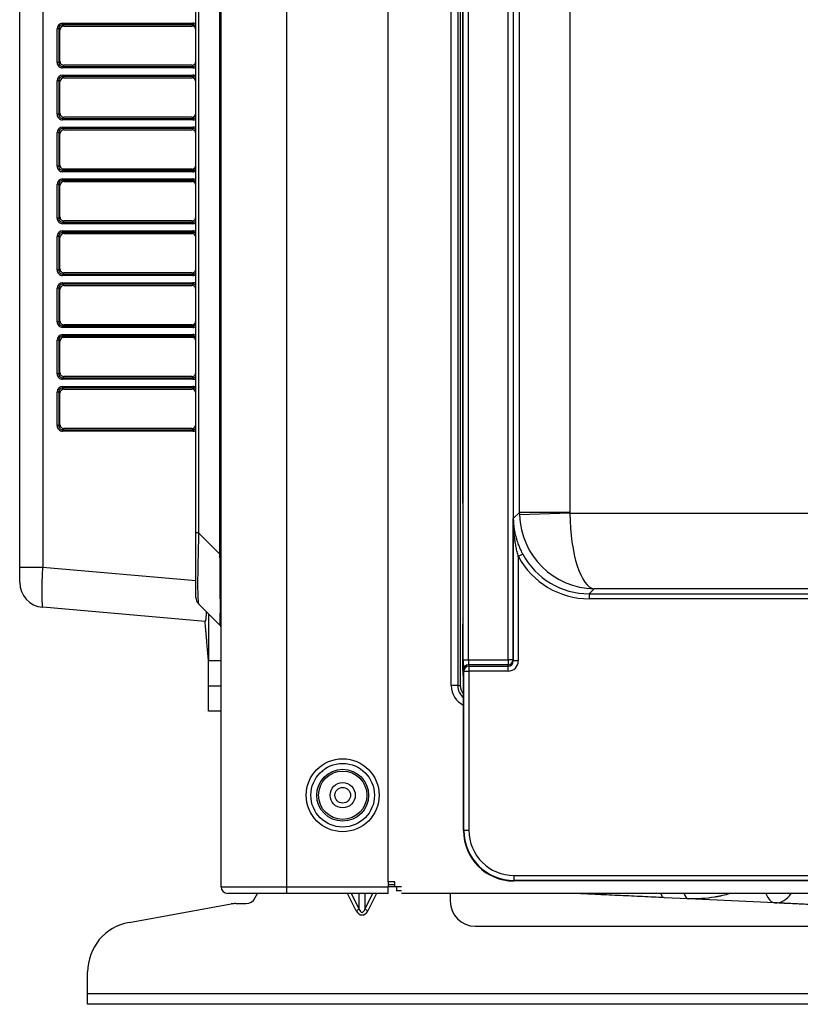
# Model space of a CAD drawing. Units: millimetres. Extents: x 442 to 7959, y 35 to 5396.
# Drawn here: x 3033 to 3188, y 2427 to 2622 of the extents above; entities that cross this region are included whole.
import ezdxf

# ---------------------------------------------------------------- set-up
doc = ezdxf.new("R2010")
doc.units = ezdxf.units.MM
doc.layers.add('LG-Product', color=3, linetype='Continuous')

msp = doc.modelspace()

# ---------------------------------------------------------------- linework, layer by layer
at = {"layer": 'LG-Product', "linetype": 'Continuous'}
for p, q in [((3073.18, 2450.01), (3073.18, 3047.42)), ((3086.17, 3047.42), (3086.17, 2450.01)), ((3106.34, 2451.01), (3106.34, 3047.42)), ((3118.83, 2489.92), (3118.83, 3026.99)), ((3120.13, 3026.99), (3120.13, 2489.92)), ((3120.63, 3026.99), (3120.63, 2489.92)), ((3121.22, 2495.05), (3121.22, 3027.03)), ((3122.22, 3027.03), (3122.22, 2495.05)), ((3033.23, 2513.41), (3033.23, 3008.8)), ((3037.79, 3008.8), (3037.79, 2513.41)), ((3072.95, 2516.01), (3072.95, 3008.59)), ((3068.19, 2520.25), (3068.19, 3004.36)), ((3068.71, 3004.36), (3068.71, 2520.25)), ((3131.09, 2940.69), (3131.09, 2495.05)), ((3130.1, 2495.05), (3130.1, 2939.42)), ((3132.36, 2524.27), (3132.36, 2816.99)), ((3142.35, 2816.99), (3142.35, 2524.27)), ((3121.12, 2526.12), (3121.12, 2663.93)), ((3040.98, 2620.15), (3040.66, 2620.15)), ((3040.66, 2613.49), (3040.66, 2620.15)), ((3041.22, 2619.91), (3040.98, 2620.15)), ((3040.98, 2620.15), (3040.98, 2613.49)), ((3041.75, 2621.25), (3067.61, 2621.25)), ((3041.78, 2620.95), (3042.01, 2620.71)), ((3067.63, 2620.95), (3041.78, 2620.95)), ((3042.01, 2620.71), (3067.39, 2620.71)), ((3067.39, 2620.71), (3067.63, 2620.95)), ((3041.22, 2613.73), (3041.22, 2619.91)), ((3040.98, 2613.49), (3040.66, 2613.49)), ((3040.98, 2613.49), (3041.22, 2613.73)), ((3067.61, 2612.39), (3041.75, 2612.39)), ((3042.01, 2612.92), (3041.78, 2612.68)), ((3041.78, 2612.68), (3067.63, 2612.68)), ((3067.39, 2612.92), (3042.01, 2612.92)), ((3067.63, 2612.68), (3067.39, 2612.92)), ((3041.75, 2610.96), (3067.61, 2610.96)), ((3041.78, 2610.67), (3042.01, 2610.43)), ((3067.63, 2610.67), (3041.78, 2610.67)), ((3042.01, 2610.43), (3067.39, 2610.43)), ((3067.39, 2610.43), (3067.63, 2610.67)), ((3040.98, 2609.86), (3040.66, 2609.86)), ((3040.66, 2603.2), (3040.66, 2609.86)), ((3041.22, 2609.62), (3040.98, 2609.86)), ((3040.98, 2609.86), (3040.98, 2603.2)), ((3041.22, 2603.44), (3041.22, 2609.62)), ((3040.98, 2603.2), (3040.66, 2603.2)), ((3040.98, 2603.2), (3041.22, 2603.44)), ((3042.01, 2602.64), (3041.78, 2602.4)), ((3041.78, 2602.4), (3067.63, 2602.4)), ((3067.39, 2602.64), (3042.01, 2602.64)), ((3067.63, 2602.4), (3067.39, 2602.64)), ((3067.61, 2602.1), (3041.75, 2602.1)), ((3041.75, 2600.68), (3067.61, 2600.68)), ((3040.98, 2599.57), (3040.66, 2599.57)), ((3040.66, 2592.91), (3040.66, 2599.57)), ((3041.22, 2599.34), (3040.98, 2599.57)), ((3040.98, 2599.57), (3040.98, 2592.91)), ((3041.22, 2593.15), (3041.22, 2599.34)), ((3041.78, 2600.38), (3042.01, 2600.14)), ((3067.63, 2600.38), (3041.78, 2600.38)), ((3042.01, 2600.14), (3067.39, 2600.14)), ((3067.39, 2600.14), (3067.63, 2600.38)), ((3040.98, 2592.91), (3040.66, 2592.91)), ((3040.98, 2592.91), (3041.22, 2593.15)), ((3067.61, 2591.81), (3041.75, 2591.81)), ((3042.01, 2592.35), (3041.78, 2592.11)), ((3041.78, 2592.11), (3067.63, 2592.11)), ((3067.39, 2592.35), (3042.01, 2592.35)), ((3067.63, 2592.11), (3067.39, 2592.35)), ((3040.98, 2589.28), (3040.66, 2589.28)), ((3040.66, 2582.62), (3040.66, 2589.28)), ((3041.22, 2589.05), (3040.98, 2589.28)), ((3040.98, 2589.28), (3040.98, 2582.62)), ((3041.22, 2582.86), (3041.22, 2589.05)), ((3041.75, 2590.39), (3067.61, 2590.39)), ((3041.78, 2590.09), (3042.01, 2589.85)), ((3067.63, 2590.09), (3041.78, 2590.09)), ((3042.01, 2589.85), (3067.39, 2589.85)), ((3067.39, 2589.85), (3067.63, 2590.09)), ((3040.98, 2582.62), (3041.22, 2582.86)), ((3040.98, 2582.62), (3040.66, 2582.62)), ((3067.61, 2581.52), (3041.75, 2581.52)), ((3042.01, 2582.06), (3041.78, 2581.82)), ((3041.78, 2581.82), (3067.63, 2581.82)), ((3067.39, 2582.06), (3042.01, 2582.06)), ((3067.63, 2581.82), (3067.39, 2582.06)), ((3040.98, 2579), (3040.66, 2579)), ((3040.66, 2572.34), (3040.66, 2579)), ((3041.22, 2578.76), (3040.98, 2579)), ((3040.98, 2579), (3040.98, 2572.34)), ((3041.75, 2580.1), (3067.61, 2580.1)), ((3041.78, 2579.8), (3042.01, 2579.56)), ((3067.63, 2579.8), (3041.78, 2579.8)), ((3042.01, 2579.56), (3067.39, 2579.56)), ((3067.39, 2579.56), (3067.63, 2579.8)), ((3041.22, 2572.57), (3041.22, 2578.76)), ((3040.98, 2572.34), (3040.66, 2572.34)), ((3040.98, 2572.34), (3041.22, 2572.57)), ((3067.61, 2571.23), (3041.75, 2571.23)), ((3042.01, 2571.77), (3041.78, 2571.53)), ((3041.78, 2571.53), (3067.63, 2571.53)), ((3067.39, 2571.77), (3042.01, 2571.77)), ((3067.63, 2571.53), (3067.39, 2571.77)), ((3041.75, 2569.81), (3067.61, 2569.81)), ((3041.78, 2569.51), (3042.01, 2569.27)), ((3067.63, 2569.51), (3041.78, 2569.51)), ((3042.01, 2569.27), (3067.39, 2569.27)), ((3067.39, 2569.27), (3067.63, 2569.51)), ((3040.98, 2568.71), (3040.66, 2568.71)), ((3040.66, 2562.05), (3040.66, 2568.71)), ((3041.22, 2568.47), (3040.98, 2568.71)), ((3040.98, 2568.71), (3040.98, 2562.05)), ((3041.22, 2562.28), (3041.22, 2568.47)), ((3040.98, 2562.05), (3040.66, 2562.05)), ((3040.98, 2562.05), (3041.22, 2562.28)), ((3042.01, 2561.48), (3041.78, 2561.24)), ((3067.39, 2561.48), (3042.01, 2561.48)), ((3067.63, 2561.24), (3067.39, 2561.48)), ((3067.61, 2560.95), (3041.75, 2560.95)), ((3041.75, 2559.52), (3067.61, 2559.52)), ((3041.78, 2561.24), (3067.63, 2561.24)), ((3040.98, 2558.42), (3040.66, 2558.42)), ((3040.66, 2551.76), (3040.66, 2558.42)), ((3041.22, 2558.18), (3040.98, 2558.42)), ((3040.98, 2558.42), (3040.98, 2551.76)), ((3041.22, 2552), (3041.22, 2558.18)), ((3041.78, 2559.22), (3042.01, 2558.99)), ((3067.63, 2559.22), (3041.78, 2559.22)), ((3042.01, 2558.99), (3067.39, 2558.99)), ((3067.39, 2558.99), (3067.63, 2559.22)), ((3040.98, 2551.76), (3040.66, 2551.76)), ((3040.98, 2551.76), (3041.22, 2552)), ((3067.61, 2550.66), (3041.75, 2550.66)), ((3042.01, 2551.19), (3041.78, 2550.96)), ((3041.78, 2550.96), (3067.63, 2550.96)), ((3067.39, 2551.19), (3042.01, 2551.19)), ((3067.63, 2550.96), (3067.39, 2551.19)), ((3040.98, 2548.13), (3040.66, 2548.13)), ((3040.66, 2541.47), (3040.66, 2548.13)), ((3041.22, 2547.9), (3040.98, 2548.13)), ((3040.98, 2548.13), (3040.98, 2541.47)), ((3041.22, 2541.71), (3041.22, 2547.9)), ((3041.75, 2549.24), (3067.61, 2549.24)), ((3041.78, 2548.94), (3042.01, 2548.7)), ((3067.63, 2548.94), (3041.78, 2548.94)), ((3042.01, 2548.7), (3067.39, 2548.7)), ((3067.39, 2548.7), (3067.63, 2548.94)), ((3040.98, 2541.47), (3040.66, 2541.47)), ((3040.98, 2541.47), (3041.22, 2541.71)), ((3067.61, 2540.37), (3041.75, 2540.37)), ((3042.01, 2540.91), (3041.78, 2540.67)), ((3041.78, 2540.67), (3067.63, 2540.67)), ((3067.39, 2540.91), (3042.01, 2540.91)), ((3067.63, 2540.67), (3067.39, 2540.91)), ((3121.19, 2524.97), (3121.15, 2525.14)), ((3121.19, 2503.27), (3121.19, 2524.97)), ((3131.14, 2523.05), (3132.36, 2524.27)), ((3142.35, 2524.27), (3132.36, 2524.27)), ((3131.14, 2494.81), (3131.14, 2523.05)), ((3142.35, 2524.1), (3132.37, 2523.76)), ((3142.35, 2524.1), (3374.19, 2524.1)), ((3068.71, 2520.25), (3068.19, 2520.25)), ((3068.19, 2507.39), (3068.19, 2520.25)), ((3068.71, 2520.25), (3072.95, 2516.01)), ((3072.95, 2516.01), (3073.18, 2516.01)), ((3133.02, 2515.98), (3132.14, 2515.5)), ((3132.14, 2515.5), (3132.14, 2494.81)), ((3033.23, 2510.42), (3033.23, 2513.41)), ((3033.23, 2513.41), (3037.79, 2513.41)), ((3037.79, 2513.41), (3068.19, 2510.75)), ((3147.17, 2509.13), (3146.18, 2508.14)), ((3374.49, 2509.13), (3147.17, 2509.13)), ((3146.18, 2508.14), (3146.18, 2507.14)), ((3146.18, 2508.14), (3375.48, 2508.14)), ((3375.48, 2507.14), (3146.18, 2507.14)), ((3070, 2502.63), (3037.79, 2505.45)), ((3072.95, 2501.89), (3068.71, 2506.12)), ((3121.15, 2503.1), (3121.19, 2503.27)), ((3121.12, 2492.95), (3121.12, 2502.12)), ((3121.22, 2495.05), (3122.22, 2495.05)), ((3122.22, 2495.05), (3130.1, 2495.05)), ((3130.1, 2495.05), (3130.1, 2494.07)), ((3131.09, 2495.05), (3130.1, 2495.05)), ((3131.09, 2495.05), (3131.14, 2494.81)), ((3070.68, 2489.87), (3070.68, 2494.86)), ((3073.18, 2494.86), (3070.68, 2494.86)), ((3073.17, 2494.86), (3073.18, 2494.86)), ((3121.34, 2492.8), (3121.28, 2493.09)), ((3130.1, 2494.07), (3122.28, 2494.07)), ((3122.28, 2494.07), (3122.34, 2493.78)), ((3122.34, 2493.78), (3130.15, 2493.78)), ((3122.34, 2493.78), (3122.34, 2492.8)), ((3130.15, 2493.78), (3130.1, 2494.07)), ((3130.15, 2492.8), (3130.15, 2493.78)), ((3132.14, 2494.81), (3131.14, 2494.81)), ((3121.16, 2491.95), (3121.22, 2491.95)), ((3121.34, 2492.8), (3122.34, 2492.8)), ((3121.34, 2461.25), (3121.34, 2492.8)), ((3130.15, 2492.8), (3122.34, 2492.8)), ((3122.34, 2492.8), (3122.34, 2461.25)), ((3070.68, 2484.87), (3070.68, 2489.87)), ((3070.68, 2489.87), (3073.18, 2489.87)), ((3120.13, 2489.92), (3118.83, 2489.92)), ((3120.13, 2489.92), (3120.63, 2489.92)), ((3121.26, 2461.17), (3121.26, 2490.96)), ((3073.18, 2484.87), (3070.68, 2484.87)), ((3121.26, 2461.17), (3121.34, 2461.25)), ((3121.34, 2461.25), (3122.34, 2461.25)), ((3131.32, 2452.27), (3371.55, 2452.27)), ((3131.32, 2451.27), (3131.32, 2452.27)), ((3106.34, 2451.01), (3106.34, 2450.01)), ((3107.64, 2451.01), (3106.34, 2451.01)), ((3107.64, 2450.02), (3107.64, 2451.01)), ((3131.32, 2451.27), (3131.24, 2451.19)), ((3371.63, 2451.19), (3131.24, 2451.19)), ((3371.55, 2451.27), (3131.32, 2451.27)), ((3073.18, 2450.01), (3086.17, 2450.01)), ((3086.17, 2448.71), (3074.48, 2448.71)), ((3079.89, 2447.78), (3080.39, 2448.71)), ((3086.17, 2450.01), (3106.34, 2450.01)), ((3086.17, 2450.01), (3086.17, 2448.71)), ((3106.34, 2448.71), (3086.17, 2448.71)), ((3099.99, 2445.29), (3098.28, 2448.71)), ((3099, 2448.71), (3100.57, 2445.57)), ((3100.57, 2445.57), (3100.57, 2448.71)), ((3101.71, 2445.57), (3103.28, 2448.71)), ((3101.71, 2448.71), (3101.71, 2445.57)), ((3103.99, 2448.71), (3102.28, 2445.29)), ((3106.34, 2448.71), (3106.34, 2450.01)), ((3107.64, 2450.01), (3106.34, 2450.01)), ((3108.94, 2450.01), (3107.64, 2450.01)), ((3108, 2450.01), (3108, 2449.21)), ((3108.94, 2449.21), (3108, 2449.21)), ((3291.73, 2448.71), (3108.94, 2448.71)), ((3118.62, 2448.71), (3118.62, 2447.21)), ((3054.92, 2442.98), (3075.2, 2446.64)), ((3076.09, 2446.72), (3078.13, 2446.72)), ((3165.81, 2447.66), (3161.09, 2447.88)), ((3183.04, 2446.85), (3165.81, 2447.66)), ((3100.57, 2445.57), (3099.99, 2445.29)), ((3102.28, 2445.29), (3101.71, 2445.57)), ((3123.61, 2442.22), (3346.85, 2442.22)), ((3046.7, 2428.85), (3046.7, 2433.15)), ((3046.7, 2426.74), (3046.7, 2428.85)), ((3046.7, 2428.85), (3431.76, 2428.85)), ((3431.76, 2426.74), (3046.7, 2426.74))]:
    msp.add_line(p, q, dxfattribs=at)
for radius in [7.23, 6.31, 5.14, 4.79, 2.5, 1.55]:
    msp.add_circle((3097.3, 2468.19), radius, dxfattribs=at)
for centre, radius, start, end in [((3038.22, 2510.42), 4.99, 180, 265), ((3069.99, 2507.39), 1.8, 180, 225), ((3072.38, 2501.32), 0.799, 0, 45), ((3123.12, 2489.92), 4.3, 180, 244.2587), ((3123.12, 2489.92), 3, 180, 231.5013), ((3123.12, 2489.92), 2.5, 180, 221.6701), ((3074.48, 2450.01), 1.3, 180, 270), ((3076.09, 2441.72), 4.99, 90.0036, 100.204), ((3078.13, 2448.71), 2, 270.0036, 332.049), ((3123.61, 2447.21), 4.99, 180, 270), ((3056.69, 2433.15), 9.99, 100.204, 180)]:
    msp.add_arc(centre, radius, start, end, dxfattribs=at)
for centre, major_axis, ratio, start_param, end_param in [((3041.75, 2620.15), (0, 1.1), 0.992375, 0, 1.570796), ((3041.78, 2620.15), (-0.107, 0.797), 0.989158, 6.151392, 7.722189), ((3042.01, 2619.91), (0, 0.802), 0.992375, 0, 1.570796), ((3041.78, 2621.25), (0, -0.3), 0.087156, 4.712389, 6.195585), ((3067.38, 2619.91), (0.691, 0.426), 0.983131, 5.738713, 7.294316), ((3067.63, 2621.25), (0, -0.3), 0.087156, 4.712389, 6.195585), ((3067.59, 2620.15), (0.951, 0.586), 0.983131, 0.460586, 1.011131), ((3067.62, 2620.15), (0.687, 0.447), 0.974516, 0.229264, 0.987751), ((3041.75, 2613.49), (0, 1.1), 0.992375, 1.570796, 3.141593), ((3041.78, 2613.49), (0.107, 0.797), 0.989158, 1.702589, 3.273386), ((3042.01, 2613.73), (0, 0.802), 0.992375, 1.570796, 3.141593), ((3041.78, 2612.39), (0, -0.3), 0.087156, 3.229193, 4.712389), ((3067.38, 2613.73), (-0.691, 0.426), 0.983131, 2.130462, 3.686065), ((3067.63, 2612.39), (0, -0.3), 0.087156, 3.229193, 4.712389), ((3067.59, 2613.49), (-0.951, 0.586), 0.983131, 2.130462, 2.681006), ((3067.62, 2613.49), (-0.687, 0.447), 0.974516, 2.153841, 2.912329), ((3041.75, 2609.86), (0, 1.1), 0.992375, 0, 1.570796), ((3041.78, 2609.86), (-0.107, 0.797), 0.989158, 6.151392, 7.722189), ((3042.01, 2609.62), (0, 0.802), 0.992375, 0, 1.570796), ((3041.78, 2610.96), (0, -0.3), 0.087156, 4.712389, 6.195585), ((3067.38, 2609.62), (0.691, 0.426), 0.983131, 5.738713, 7.294316), ((3067.63, 2610.96), (0, -0.3), 0.087156, 4.712389, 6.195585), ((3067.59, 2609.86), (0.951, 0.586), 0.983131, 0.460586, 1.011131), ((3067.62, 2609.86), (0.687, 0.447), 0.974516, 0.229264, 0.987751), ((3041.75, 2603.2), (0, 1.1), 0.992375, 1.570796, 3.141593), ((3041.78, 2603.2), (0.107, 0.797), 0.989158, 1.702589, 3.273386), ((3042.01, 2603.44), (0, 0.802), 0.992375, 1.570796, 3.141593), ((3041.78, 2602.1), (0, -0.3), 0.087156, 3.229193, 4.712389), ((3067.38, 2603.44), (-0.691, 0.426), 0.983131, 2.130462, 3.686065), ((3067.63, 2602.1), (0, -0.3), 0.087156, 3.229193, 4.712389), ((3067.62, 2603.2), (-0.687, 0.447), 0.974516, 2.153841, 2.912329), ((3041.75, 2599.57), (0, 1.1), 0.992375, 0, 1.570796), ((3041.78, 2600.68), (0, -0.3), 0.087156, 4.712389, 6.195585), ((3067.59, 2603.2), (-0.951, 0.586), 0.983131, 2.130462, 2.681006), ((3067.63, 2600.68), (0, -0.3), 0.087156, 4.712389, 6.195585), ((3067.59, 2599.57), (0.951, 0.586), 0.983131, 0.460586, 1.011131), ((3041.78, 2599.57), (-0.107, 0.797), 0.989158, 6.151392, 7.722189), ((3042.01, 2599.34), (0, 0.802), 0.992375, 0, 1.570796), ((3067.38, 2599.34), (0.691, 0.426), 0.983131, 5.738713, 7.294316), ((3067.62, 2599.57), (0.687, 0.447), 0.974516, 0.229264, 0.987751), ((3041.75, 2592.91), (0, 1.1), 0.992375, 1.570796, 3.141593), ((3041.78, 2592.91), (0.107, 0.797), 0.989158, 1.702589, 3.273386), ((3042.01, 2593.15), (0, 0.802), 0.992375, 1.570796, 3.141593), ((3067.38, 2593.15), (-0.691, 0.426), 0.983131, 2.130462, 3.686065), ((3041.78, 2591.81), (0, -0.3), 0.087156, 3.229193, 4.712389), ((3067.63, 2591.81), (0, -0.3), 0.087156, 3.229193, 4.712389), ((3067.59, 2592.91), (-0.951, 0.586), 0.983131, 2.130462, 2.681006), ((3067.62, 2592.91), (-0.687, 0.447), 0.974516, 2.153841, 2.912329), ((3041.75, 2589.28), (0, 1.1), 0.992375, 0, 1.570796), ((3041.78, 2589.28), (-0.107, 0.797), 0.989158, 6.151392, 7.722189), ((3042.01, 2589.05), (0, 0.802), 0.992375, 0, 1.570796), ((3041.78, 2590.39), (0, -0.3), 0.087156, 4.712389, 6.195585), ((3067.38, 2589.05), (0.691, 0.426), 0.983131, 5.738713, 7.294316), ((3067.63, 2590.39), (0, -0.3), 0.087156, 4.712389, 6.195585), ((3067.59, 2589.28), (0.951, 0.586), 0.983131, 0.460586, 1.011131), ((3067.62, 2589.28), (0.687, 0.447), 0.974516, 0.229264, 0.987751), ((3042.01, 2582.86), (0, 0.802), 0.992375, 1.570796, 3.141593), ((3067.38, 2582.86), (-0.691, 0.426), 0.983131, 2.130462, 3.686065), ((3041.75, 2582.62), (0, 1.1), 0.992375, 1.570796, 3.141593), ((3041.78, 2582.62), (0.107, 0.797), 0.989158, 1.702589, 3.273386), ((3041.78, 2581.52), (0, -0.3), 0.087156, 3.229193, 4.712389), ((3067.63, 2581.52), (0, -0.3), 0.087156, 3.229193, 4.712389), ((3067.59, 2582.62), (-0.951, 0.586), 0.983131, 2.130462, 2.681006), ((3067.62, 2582.62), (-0.687, 0.447), 0.974516, 2.153841, 2.912329), ((3041.75, 2579), (0, 1.1), 0.992375, 0, 1.570796), ((3041.78, 2579), (-0.107, 0.797), 0.989158, 6.151392, 7.722189), ((3042.01, 2578.76), (0, 0.802), 0.992375, 0, 1.570796), ((3041.78, 2580.1), (0, -0.3), 0.087156, 4.712389, 6.195585), ((3067.38, 2578.76), (0.691, 0.426), 0.983131, 5.738713, 7.294316), ((3067.63, 2580.1), (0, -0.3), 0.087156, 4.712389, 6.195585), ((3067.59, 2579), (0.951, 0.586), 0.983131, 0.460586, 1.011131), ((3067.62, 2579), (0.687, 0.447), 0.974516, 0.229264, 0.987751), ((3041.75, 2572.34), (0, 1.1), 0.992375, 1.570796, 3.141593), ((3041.78, 2572.34), (0.107, 0.797), 0.989158, 1.702589, 3.273386), ((3042.01, 2572.57), (0, 0.802), 0.992375, 1.570796, 3.141593), ((3041.78, 2571.23), (0, -0.3), 0.087156, 3.229193, 4.712389), ((3067.38, 2572.57), (-0.691, 0.426), 0.983131, 2.130462, 3.686065), ((3067.63, 2571.23), (0, -0.3), 0.087156, 3.229193, 4.712389), ((3067.59, 2572.34), (-0.951, 0.586), 0.983131, 2.130462, 2.681006), ((3067.62, 2572.34), (-0.687, 0.447), 0.974516, 2.153841, 2.912329), ((3041.75, 2568.71), (0, 1.1), 0.992375, 0, 1.570796), ((3041.78, 2568.71), (-0.107, 0.797), 0.989158, 6.151392, 7.722189), ((3042.01, 2568.47), (0, 0.802), 0.992375, 0, 1.570796), ((3041.78, 2569.81), (0, -0.3), 0.087156, 4.712389, 6.195585), ((3067.38, 2568.47), (0.691, 0.426), 0.983131, 5.738713, 7.294316), ((3067.63, 2569.81), (0, -0.3), 0.087156, 4.712389, 6.195585), ((3067.59, 2568.71), (0.951, 0.586), 0.983131, 0.460586, 1.011131), ((3067.62, 2568.71), (0.687, 0.447), 0.974516, 0.229264, 0.987751), ((3041.75, 2562.05), (0, 1.1), 0.992375, 1.570796, 3.141593), ((3041.78, 2562.05), (0.107, 0.797), 0.989158, 1.702589, 3.273386), ((3042.01, 2562.28), (0, 0.802), 0.992375, 1.570796, 3.141593), ((3067.38, 2562.28), (-0.691, 0.426), 0.983131, 2.130462, 3.686065), ((3067.62, 2562.05), (-0.687, 0.447), 0.974516, 2.153841, 2.912329), ((3041.75, 2558.42), (0, 1.1), 0.992375, 0, 1.570796), ((3041.78, 2560.95), (0, -0.3), 0.087156, 3.229193, 4.712389), ((3041.78, 2559.52), (0, -0.3), 0.087156, 4.712389, 6.195585), ((3067.63, 2560.95), (0, -0.3), 0.087156, 3.229193, 4.712389), ((3067.59, 2562.05), (-0.951, 0.586), 0.983131, 2.130462, 2.681006), ((3067.63, 2559.52), (0, -0.3), 0.087156, 4.712389, 6.195585), ((3067.59, 2558.42), (0.951, 0.586), 0.983131, 0.460586, 1.011131), ((3041.78, 2558.42), (-0.107, 0.797), 0.989158, 6.151392, 7.722189), ((3042.01, 2558.18), (0, 0.802), 0.992375, 0, 1.570796), ((3067.38, 2558.18), (0.691, 0.426), 0.983131, 5.738713, 7.294316), ((3067.62, 2558.42), (0.687, 0.447), 0.974516, 0.229264, 0.987751), ((3041.75, 2551.76), (0, 1.1), 0.992375, 1.570796, 3.141593), ((3041.78, 2551.76), (0.107, 0.797), 0.989158, 1.702589, 3.273386), ((3042.01, 2552), (0, 0.802), 0.992375, 1.570796, 3.141593), ((3067.38, 2552), (-0.691, 0.426), 0.983131, 2.130462, 3.686065), ((3041.78, 2550.66), (0, -0.3), 0.087156, 3.229193, 4.712389), ((3067.63, 2550.66), (0, -0.3), 0.087156, 3.229193, 4.712389), ((3067.59, 2551.76), (-0.951, 0.586), 0.983131, 2.130462, 2.681006), ((3067.62, 2551.76), (-0.687, 0.447), 0.974516, 2.153841, 2.912329), ((3041.75, 2548.13), (0, 1.1), 0.992375, 0, 1.570796), ((3041.78, 2548.13), (-0.107, 0.797), 0.989158, 6.151392, 7.722189), ((3042.01, 2547.9), (0, 0.802), 0.992375, 0, 1.570796), ((3041.78, 2549.24), (0, -0.3), 0.087156, 4.712389, 6.195585), ((3067.38, 2547.9), (0.691, 0.426), 0.983131, 5.738713, 7.294316), ((3067.63, 2549.24), (0, -0.3), 0.087156, 4.712389, 6.195585), ((3067.59, 2548.13), (0.951, 0.586), 0.983131, 0.460586, 1.011131), ((3067.62, 2548.13), (0.687, 0.447), 0.974516, 0.229264, 0.987751), ((3041.75, 2541.47), (0, 1.1), 0.992375, 1.570796, 3.141593), ((3041.78, 2541.47), (0.107, 0.797), 0.989158, 1.702589, 3.273386), ((3042.01, 2541.71), (0, 0.802), 0.992375, 1.570796, 3.141593), ((3041.78, 2540.37), (0, -0.3), 0.087156, 3.229193, 4.712389), ((3067.38, 2541.71), (-0.691, 0.426), 0.983131, 2.130462, 3.686065), ((3067.63, 2540.37), (0, -0.3), 0.087156, 3.229193, 4.712389), ((3067.59, 2541.47), (-0.951, 0.586), 0.983131, 2.130462, 2.681006), ((3067.62, 2541.47), (-0.687, 0.447), 0.974516, 2.153841, 2.912329), ((3121.16, 2526.12), (0, 0.999), 0.034921, 1.570796, 2.967062), ((3147.34, 2524.28), (-10.6, 10.59), 0.999595, 0.785947, 0.819635), ((3147.34, 2524.28, 0), (-3.54, -3.54), 0.998783, 5.498396, 5.532085), ((3147.17, 2524.1), (-6.06, 13.74), 0.983276, 1.184169, 2.720059), ((3147.17, 2524.1), (-0.19, 14.98), 0.321662, 1.566766, 3.102655), ((3069.99, 2533.1), (1.25, 26.99), 0.028405, 2.068514, 3.115712), ((3072.38, 2530.7), (-0.57, 28.82), 0.011093, 3.130054, 4.177251), ((3146.2, 2523.13, 0), (-11.31, -11.31), 0.998783, 5.994671, 7.067974), ((3146.2, 2523.13), (10.61, 10.61), 0.998621, 2.853078, 3.926382), ((3038.22, 2513.43), (0.43, 7.98), 0.054208, 1.576609, 3.139809), ((3121.16, 2502.12), (0, 0.999), 0.034921, 0.17453, 1.570796), ((3121.29, 2495.05), (0, 2), 0.034921, 1.570796, 2.96706), ((3122.29, 2495.05), (0, 0.999), 0.069842, 1.570796, 2.96706), ((3130.1, 2495.05), (-0.98, -0.194), 0.984226, 1.378289, 2.943025), ((3122.28, 2493.09), (-0.98, -0.194), 0.984226, 4.519881, 6.084617), ((3122.34, 2492.8), (-0.98, -0.194), 0.984226, 4.519881, 6.084617), ((3130.14, 2494.83), (-0.2, 1.03), 0.954355, 2.949085, 4.513821), ((3130.14, 2494.83), (0.39, -1.99), 0.984226, 6.090678, 7.655414), ((3121.16, 2492.95), (0, 0.999), 0.034921, 1.570796, 3.141593), ((3121.22, 2490.96), (0, 0.999), 0.034921, 4.712389, 6.283185), ((3131.25, 2461.19, 0), (-7.07, -7.07), 0.998783, 5.498396, 7.067974), ((3131.33, 2461.27), (7.07, 7.07), 0.999026, 2.356803, 3.926382), ((3131.33, 2461.27, 0), (-6.36, -6.36), 0.998783, 5.498396, 7.067974), ((3161.23, 2450.88), (-0.14, -2.99), 0.364622, 5.537883, 6.283185), ((3165.95, 2450.66), (-0.14, -2.99), 0.364622, 5.435647, 6.283185), ((3183.33, 2452.84), (-0.28, -5.99), 0.440218, 5.492618, 6.283185), ((3183.33, 2452.84), (0.28, 5.99), 0.697256, 3.141597, 3.986087), ((3101.14, 2446.43), (0, 1.98), 0.707107, 2.186276, 4.096909), ((3101.14, 2446.43), (0, 1.48), 0.471404, 2.186276, 4.096909)]:
    msp.add_ellipse(centre, major_axis=major_axis, ratio=ratio, start_param=start_param, end_param=end_param, dxfattribs=at)
for points, knots in [([(3132.14, 2515.5), (3132.1, 2515.66), (3132.06, 2515.81), (3131.98, 2516.13), (3131.94, 2516.28), (3131.83, 2516.75), (3131.77, 2517.06), (3131.64, 2517.69), (3131.59, 2518), (3131.51, 2518.47), (3131.49, 2518.63), (3131.44, 2518.95), (3131.42, 2519.1), (3131.36, 2519.58), (3131.32, 2519.89), (3131.26, 2520.52), (3131.23, 2520.84), (3131.2, 2521.31), (3131.19, 2521.47), (3131.18, 2521.78), (3131.17, 2521.94), (3131.16, 2522.26), (3131.15, 2522.49), (3131.14, 2522.77), (3131.14, 2522.89), (3131.14, 2522.97), (3131.14, 2523.01), (3131.14, 2523.05)], [0, 0, 0, 0, 0.0625, 0.0625, 0.125, 0.125, 0.25, 0.25, 0.375, 0.375, 0.4375, 0.4375, 0.5, 0.5, 0.625, 0.625, 0.75, 0.75, 0.8125, 0.8125, 0.875, 0.875, 0.9375, 0.96875, 0.984375, 0.984375, 1, 1, 1, 1]), ([(3131.14, 2523.05), (3131.14, 2523.01), (3131.14, 2522.97), (3131.14, 2522.9), (3131.15, 2522.79), (3131.16, 2522.52), (3131.17, 2522.3), (3131.19, 2522), (3131.21, 2521.85), (3131.24, 2521.55), (3131.26, 2521.4), (3131.32, 2520.95), (3131.37, 2520.66), (3131.48, 2520.06), (3131.55, 2519.77), (3131.67, 2519.32), (3131.71, 2519.17), (3131.78, 2518.95), (3131.8, 2518.88), (3131.85, 2518.73), (3131.87, 2518.65), (3131.99, 2518.28), (3132.1, 2517.99), (3132.27, 2517.56), (3132.33, 2517.41), (3132.45, 2517.12), (3132.52, 2516.98), (3132.65, 2516.69), (3132.72, 2516.55), (3132.83, 2516.33), (3132.87, 2516.26), (3132.94, 2516.12), (3132.98, 2516.05), (3133.02, 2515.98)], [0, 0, 0, 0, 0.015625, 0.015625, 0.03125, 0.0625, 0.125, 0.125, 0.1875, 0.1875, 0.25, 0.25, 0.375, 0.375, 0.5, 0.5, 0.5625, 0.5625, 0.59375, 0.59375, 0.625, 0.625, 0.75, 0.75, 0.8125, 0.8125, 0.875, 0.875, 0.9375, 0.9375, 0.96875, 0.96875, 1, 1, 1, 1]), ([(3070, 2502.63), (3070.01, 2502.63), (3070.01, 2502.63), (3070.01, 2502.63), (3070.02, 2502.63), (3070.02, 2502.63), (3070.02, 2502.63), (3070.03, 2502.63), (3070.03, 2502.63), (3070.03, 2502.63), (3070.04, 2502.64), (3070.04, 2502.64), (3070.05, 2502.64), (3070.05, 2502.64), (3070.05, 2502.65), (3070.06, 2502.65), (3070.06, 2502.65), (3070.06, 2502.66), (3070.07, 2502.66), (3070.07, 2502.66), (3070.07, 2502.67), (3070.08, 2502.67), (3070.08, 2502.68), (3070.08, 2502.68), (3070.09, 2502.69), (3070.09, 2502.69), (3070.09, 2502.7), (3070.09, 2502.7), (3070.1, 2502.71), (3070.1, 2502.72), (3070.1, 2502.72), (3070.11, 2502.73), (3070.11, 2502.74), (3070.11, 2502.75), (3070.12, 2502.75), (3070.12, 2502.76), (3070.12, 2502.77), (3070.12, 2502.78), (3070.13, 2502.79), (3070.13, 2502.8), (3070.13, 2502.8), (3070.14, 2502.81), (3070.14, 2502.82), (3070.14, 2502.83), (3070.14, 2502.84), (3070.15, 2502.85), (3070.15, 2502.86), (3070.15, 2502.87), (3070.15, 2502.89), (3070.16, 2502.9), (3070.16, 2502.91), (3070.16, 2502.92), (3070.16, 2502.93), (3070.17, 2502.94), (3070.17, 2502.96), (3070.17, 2502.97), (3070.17, 2502.98), (3070.18, 2502.99), (3070.18, 2503.01), (3070.18, 2503.02), (3070.18, 2503.03), (3070.19, 2503.05), (3070.19, 2503.06), (3070.19, 2503.08), (3070.19, 2503.09), (3070.19, 2503.1), (3070.2, 2503.12), (3070.2, 2503.13), (3070.2, 2503.15), (3070.2, 2503.17), (3070.2, 2503.18), (3070.21, 2503.2), (3070.21, 2503.21), (3070.21, 2503.23), (3070.21, 2503.25), (3070.21, 2503.26), (3070.22, 2503.28), (3070.22, 2503.3), (3070.22, 2503.31), (3070.22, 2503.33), (3070.22, 2503.35), (3070.23, 2503.37), (3070.23, 2503.38), (3070.23, 2503.4), (3070.23, 2503.42), (3070.23, 2503.44), (3070.23, 2503.46), (3070.24, 2503.48), (3070.24, 2503.5), (3070.24, 2503.52), (3070.24, 2503.54), (3070.24, 2503.56), (3070.24, 2503.58), (3070.24, 2503.6), (3070.25, 2503.62), (3070.25, 2503.64), (3070.25, 2503.66), (3070.25, 2503.68), (3070.25, 2503.7), (3070.25, 2503.72), (3070.25, 2503.74), (3070.25, 2503.76), (3070.26, 2503.79), (3070.26, 2503.81), (3070.26, 2503.83), (3070.26, 2503.85), (3070.26, 2503.87), (3070.26, 2503.9), (3070.26, 2503.92), (3070.26, 2503.94), (3070.26, 2503.97), (3070.27, 2503.99), (3070.27, 2504.01), (3070.27, 2504.04), (3070.27, 2504.06), (3070.27, 2504.08), (3070.27, 2504.11), (3070.27, 2504.13), (3070.27, 2504.16), (3070.27, 2504.18), (3070.27, 2504.21), (3070.27, 2504.23), (3070.27, 2504.26), (3070.28, 2504.28), (3070.28, 2504.31), (3070.28, 2504.33), (3070.28, 2504.36), (3070.28, 2504.38), (3070.28, 2504.41), (3070.28, 2504.44), (3070.28, 2504.46), (3070.28, 2504.48), (3070.28, 2504.49)], [0, 0, 0, 0, 0.008102, 0.016197, 0.024286, 0.032368, 0.040443, 0.048511, 0.056573, 0.064628, 0.072676, 0.080718, 0.088753, 0.096781, 0.104803, 0.112818, 0.120826, 0.128828, 0.136824, 0.144812, 0.152794, 0.16077, 0.168739, 0.176701, 0.184657, 0.192606, 0.200548, 0.208485, 0.216414, 0.224337, 0.232254, 0.240164, 0.248068, 0.255965, 0.263856, 0.27174, 0.279618, 0.28749, 0.295355, 0.303213, 0.311065, 0.318911, 0.326751, 0.334584, 0.34241, 0.350231, 0.358045, 0.365852, 0.373654, 0.381449, 0.389237, 0.39702, 0.404796, 0.412566, 0.420329, 0.428087, 0.435838, 0.443583, 0.451321, 0.459054, 0.46678, 0.4745, 0.482214, 0.489922, 0.497623, 0.505319, 0.513008, 0.520691, 0.528368, 0.536039, 0.543703, 0.551362, 0.559015, 0.566661, 0.574302, 0.581936, 0.589564, 0.597187, 0.604803, 0.612413, 0.620018, 0.627616, 0.635208, 0.642795, 0.650375, 0.65795, 0.665518, 0.673081, 0.680637, 0.688188, 0.695733, 0.703272, 0.710805, 0.718333, 0.725854, 0.73337, 0.74088, 0.748384, 0.755882, 0.763374, 0.770861, 0.778342, 0.785817, 0.793286, 0.80075, 0.808208, 0.81566, 0.823106, 0.830547, 0.837982, 0.845412, 0.852836, 0.860254, 0.867666, 0.875073, 0.882474, 0.88987, 0.89726, 0.904645, 0.912024, 0.919397, 0.926765, 0.934127, 0.941484, 0.948835, 0.956181, 0.963522, 0.970857, 0.978186, 0.98551, 0.992828, 1, 1, 1, 1]), ([(3070.69, 2504.08), (3070.69, 2503.72), (3070.69, 2503.37), (3070.69, 2502.58), (3070.69, 2502.15), (3070.69, 2501.52), (3070.69, 2501.31), (3070.69, 2501), (3070.69, 2500.9), (3070.69, 2500.7), (3070.69, 2500.6), (3070.69, 2500.11), (3070.69, 2499.73), (3070.69, 2499.02), (3070.69, 2498.68), (3070.69, 2498.04), (3070.69, 2497.74), (3070.69, 2497.39), (3070.69, 2497.32), (3070.69, 2497.22), (3070.69, 2497.18), (3070.69, 2497.12), (3070.69, 2496.95), (3070.69, 2496.8), (3070.69, 2496.44), (3070.69, 2496.01), (3070.69, 2495.67), (3070.69, 2495.45), (3070.69, 2495.38), (3070.69, 2495.29), (3070.69, 2495.26), (3070.69, 2495.21), (3070.69, 2495.18), (3070.69, 2495.06), (3070.69, 2494.98), (3070.69, 2494.88), (3070.69, 2494.86), (3070.68, 2494.86)], [0, 0, 0, 0, 0.066016, 0.066016, 0.150924, 0.150924, 0.193378, 0.193378, 0.214605, 0.214605, 0.235831, 0.235831, 0.320739, 0.320739, 0.405647, 0.405647, 0.490554, 0.490554, 0.511781, 0.511781, 0.522395, 0.522395, 0.533008, 0.575462, 0.575462, 0.66037, 0.745277, 0.745277, 0.787731, 0.787731, 0.808958, 0.808958, 0.830185, 0.830185, 0.915092, 0.915092, 1, 1, 1, 1]), ([(3161.09, 2447.88), (3160.38, 2447.92), (3159.67, 2447.95), (3158.23, 2448.02), (3157.5, 2448.05), (3156.05, 2448.12), (3155.32, 2448.16), (3153.86, 2448.23), (3153.12, 2448.26), (3151.65, 2448.33), (3150.91, 2448.36), (3149.42, 2448.43), (3148.68, 2448.47), (3147.55, 2448.52), (3147.18, 2448.54), (3146.43, 2448.58), (3146.05, 2448.59), (3144.92, 2448.65), (3144.17, 2448.68), (3143.41, 2448.72)], [0, 0, 0, 0, 0.125, 0.125, 0.25, 0.25, 0.375, 0.375, 0.5, 0.5, 0.625, 0.625, 0.75, 0.75, 0.8125, 0.8125, 0.875, 0.875, 1, 1, 1, 1]), ([(3174.16, 2448.68), (3174, 2448.63), (3173.84, 2448.59), (3173.25, 2448.44), (3172.82, 2448.33), (3172.28, 2448.22), (3172.18, 2448.2), (3171.96, 2448.15), (3171.85, 2448.13), (3171.53, 2448.07), (3171.31, 2448.03), (3170.23, 2447.85), (3169.36, 2447.74), (3168.04, 2447.66), (3167.6, 2447.64), (3166.71, 2447.63), (3166.26, 2447.64), (3165.81, 2447.66)], [0, 0, 0, 0, 0.059136, 0.059136, 0.215947, 0.215947, 0.255149, 0.255149, 0.294352, 0.294352, 0.372757, 0.372757, 0.686379, 0.686379, 0.843189, 0.843189, 1, 1, 1, 1]), ([(3193.29, 2446.37), (3193.09, 2446.38), (3192.88, 2446.39), (3192.61, 2446.4), (3192.56, 2446.4), (3192.45, 2446.41), (3192.4, 2446.41), (3192.23, 2446.42), (3192.12, 2446.42), (3191.78, 2446.44), (3191.55, 2446.45), (3191.09, 2446.47), (3190.86, 2446.48), (3190.57, 2446.49), (3190.51, 2446.5), (3190.39, 2446.5), (3190.21, 2446.51), (3190.04, 2446.52), (3189.68, 2446.54), (3189.45, 2446.55), (3188.99, 2446.57), (3188.75, 2446.58), (3188.41, 2446.6), (3188.29, 2446.6), (3188.12, 2446.61), (3188.06, 2446.61), (3187.95, 2446.62), (3187.89, 2446.62), (3187.61, 2446.63), (3187.38, 2446.64), (3186.94, 2446.67), (3186.73, 2446.68), (3186.3, 2446.7), (3186.09, 2446.71), (3185.67, 2446.73), (3185.47, 2446.74), (3185.17, 2446.75), (3185.07, 2446.75), (3184.92, 2446.76), (3184.87, 2446.76), (3184.77, 2446.77), (3184.53, 2446.78), (3184.29, 2446.79), (3183.92, 2446.81), (3183.56, 2446.83), (3183.21, 2446.84), (3183.04, 2446.85)], [0, 0, 0, 0, 0.0625, 0.0625, 0.078125, 0.078125, 0.09375, 0.09375, 0.125, 0.125, 0.1875, 0.1875, 0.25, 0.25, 0.265625, 0.265625, 0.28125, 0.3125, 0.3125, 0.375, 0.375, 0.4375, 0.4375, 0.46875, 0.46875, 0.484375, 0.484375, 0.5, 0.5, 0.5625, 0.5625, 0.625, 0.625, 0.6875, 0.6875, 0.75, 0.75, 0.78125, 0.78125, 0.796875, 0.796875, 0.8125, 0.875, 0.875, 0.9375, 1, 1, 1, 1])]:
    msp.add_open_spline(points, degree=3, knots=knots, dxfattribs=at)
for points, degree in [([(3070.68, 2494.86), (3070, 2502.63)], 1), ([(3107.64, 2450.41), (3106.34, 2450.47)], 1), ([(3107.64, 2450.02), (3107.64, 2450.01), (3107.64, 2450.01), (3107.64, 2450.01)], 3)]:
    msp.add_open_spline(points, degree=degree, dxfattribs=at)

doc.saveas('drawing.dxf')
